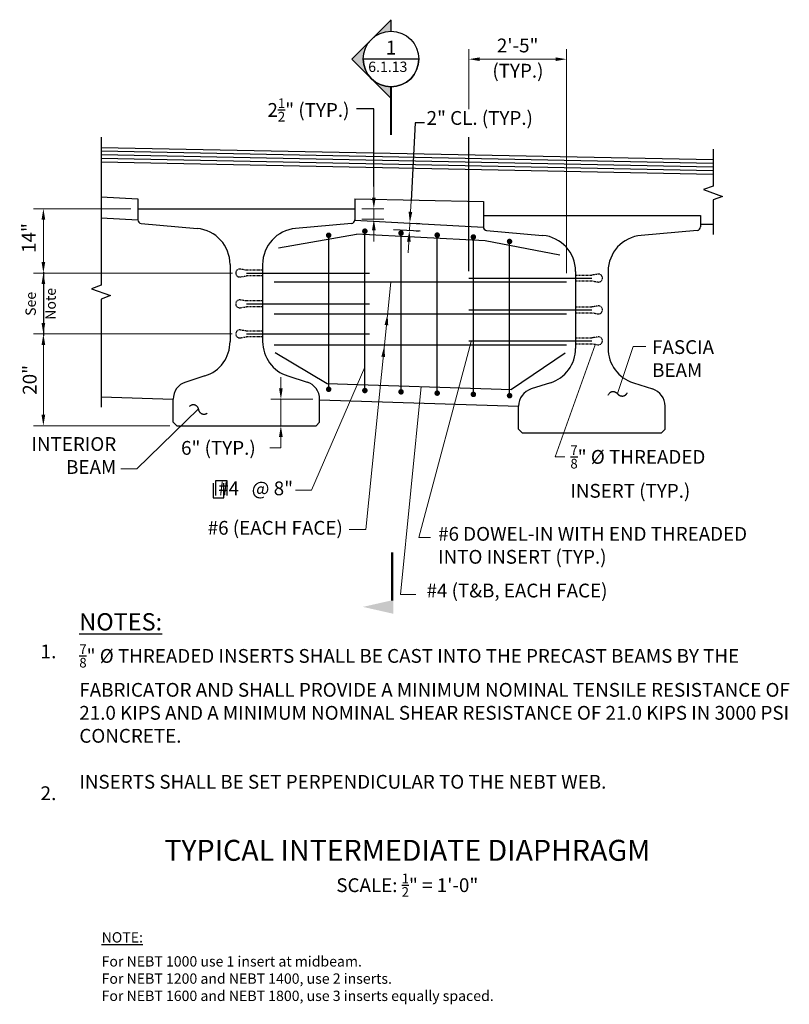
# Model space of a CAD drawing. Extents: x -53 to 114, y -85 to 129.
import ezdxf
from ezdxf.enums import TextEntityAlignment as Align

# ---------------------------------------------------------------- set-up
doc = ezdxf.new("R2010")
doc.units = 0
doc.header["$LTSCALE"] = 0.5
doc.header["$MEASUREMENT"] = 0
doc.linetypes.add('HIDDEN', pattern=[0.375, 0.25, -0.125])
for name, color, linetype in [('PR-BR-COMP', 1, 'Continuous'), ('PR-BR-COMP-HIDN', 1, 'HIDDEN'), ('PR-BR-CONSTJT', 7, 'ZIGZAG'), ('PR-BR-DIMS', 4, 'Continuous'), ('PR-BR-DIMS-EXT', 4, 'Continuous'), ('PR-BR-HATCH', 5, 'Continuous'), ('PR-BR-REBAR', 6, 'Continuous'), ('PR-BR-TEXT', 2, 'Continuous'), ('PR-BR-TEXT @ 24', 2, 'Continuous'), ('PR-BR-TEXT-D', 2, 'Continuous'), ('PR-BR-TEXT-S', 2, 'Continuous')]:
    doc.layers.add(name, color=color, linetype=linetype)
doc.styles.add('DOT-BR-DES', font='romans.shx', dxfattribs={"oblique": 15, "height": 0.0938})
doc.styles.add('DOT-BR4', font='romans.shx', dxfattribs={"height": 0.125})
doc.styles.add('DOT-BR5', font='romans.shx', dxfattribs={"height": 0.15625})
doc.styles.add('DOT-BR6', font='romans.shx', dxfattribs={"height": 0.1875})
doc.linetypes.add('ZIGZAG', pattern='A,0.0001,-0.2,[131,ltypeshp.shx,S=0.2,R=0,X=-0.2,Y=0],-0.4,[131,ltypeshp.shx,S=0.2,R=180,X=0.2,Y=0],-0.2', length=0.8001)
doc.dimstyles.new('DOT-BR-IN', dxfattribs={"dimtxt": 0.125, "dimasz": 0.1, "dimexe": 0.09, "dimexo": 0.0625, "dimgap": 0.05, "dimtad": 1, "dimtoh": 1, "dimdec": 3, "dimzin": 3, "dimdsep": 46, "dimlunit": 5, "dimtxsty": 'DOT-BR4', "dimcen": 0.09, "dimclrd": 256, "dimclre": 256, "dimclrt": 2, "dimaunit": 1, "dimadec": 4, "dimazin": 0, "dimtfac": 0.7, "dimtdec": 3, "dimtmove": 2, "dimatfit": 3, "dimfxl": 1, "dimtolj": 1, "dimtzin": 0, "dimlwd": 15, "dimlwe": 15, "dimarcsym": 0})
doc.dimstyles.new('DOT-BR-IN$0', dxfattribs={"dimtxt": 0.125, "dimasz": 0.1, "dimexe": 0.09, "dimexo": 0.0625, "dimgap": 0.05, "dimtad": 1, "dimtoh": 1, "dimdec": 3, "dimzin": 3, "dimdsep": 46, "dimlunit": 5, "dimtxsty": 'DOT-BR4', "dimcen": 0.09, "dimclrd": 256, "dimclre": 256, "dimclrt": 2, "dimaunit": 1, "dimadec": 4, "dimazin": 0, "dimtfac": 0.7, "dimtdec": 3, "dimtmove": 2, "dimatfit": 3, "dimfxl": 1, "dimtolj": 1, "dimtzin": 0, "dimlwd": 15, "dimlwe": 15, "dimarcsym": 0})

# ---------------------------------------------------------------- blocks, each defined once
blk = doc.blocks.new('A$C6CBD3DDE')
at = {"layer": 'PR-BR-TEXT'}
blk.add_hatch(color=256, dxfattribs=at).paths.add_polyline_path([(-0.4953, 0.266), (-0.4328, -0.01), (-0.5578, -0.01)])
at = {"layer": 'PR-BR-TEXT', "const_width": 0.02}
blk.add_lwpolyline([(-0.4375, 0), (0, 0)], dxfattribs=at)
blk = doc.blocks.new('Arrow Tail')
blk.add_blockref('A$C6CBD3DDE', (0, 0))
blk = doc.blocks.new('*D108')
at = {"layer": 'Defpoints', "color": 0, "transparency": 16777216}
for p in [(-48.08, 60.7), (-5.47, 60.7), (-19.06, 40.7)]:
    blk.add_point(p, dxfattribs=at)
at = {"layer": 'PR-BR-DIMS', "lineweight": 15, "transparency": 16777216}
for p, q in [((-6.97, 60.7), (-50.24, 60.7)), ((-48.08, 43.1), (-48.08, 58.3)), ((-20.56, 40.7), (-50.24, 40.7))]:
    blk.add_line(p, q, dxfattribs=at)
at = {"layer": 'PR-BR-DIMS', "transparency": 16777216}
for points in [[(-48.48, 58.3), (-47.68, 58.3), (-48.08, 60.7)], [(-48.48, 43.1), (-47.68, 43.1), (-48.08, 40.7)]]:
    blk.add_solid(points, dxfattribs=at)
at = {"layer": 'PR-BR-DIMS', "color": 2, "transparency": 16777216, "insert": (-51.06, 50.7), "char_height": 3, "attachment_point": 5, "rotation": 90, "style": 'DOT-BR4'}
blk.add_mtext('\\A1;20"', dxfattribs=at)
blk = doc.blocks.new('*D109')
at = {"layer": 'Defpoints', "color": 0, "transparency": 16777216}
for p in [(-27.52, 87.94), (-48.08, 73.94), (-5.4, 73.94)]:
    blk.add_point(p, dxfattribs=at)
at = {"layer": 'PR-BR-DIMS', "lineweight": 15, "transparency": 16777216}
for p, q in [((-29.02, 87.94), (-50.24, 87.94)), ((-48.08, 85.54), (-48.08, 76.34)), ((-6.9, 73.94), (-50.24, 73.94))]:
    blk.add_line(p, q, dxfattribs=at)
at = {"layer": 'PR-BR-DIMS', "transparency": 16777216}
for points in [[(-48.48, 85.54), (-47.68, 85.54), (-48.08, 87.94)], [(-48.48, 76.34), (-47.68, 76.34), (-48.08, 73.94)]]:
    blk.add_solid(points, dxfattribs=at)
at = {"layer": 'PR-BR-DIMS', "color": 2, "transparency": 16777216, "insert": (-51.27, 81.57), "char_height": 3, "attachment_point": 5, "rotation": 90, "style": 'DOT-BR4'}
blk.add_mtext('\\A1;14"', dxfattribs=at)
blk = doc.blocks.new('*D105')
at = {"layer": 'Defpoints', "color": 0, "transparency": 16777216}
for p in [(19.72, 87.94), (19.72, 85.63), (23.84, 85.63)]:
    blk.add_point(p, dxfattribs=at)
at = {"layer": 'PR-BR-DIMS', "lineweight": 15, "transparency": 16777216}
for p, q in [((23.84, 90.34), (23.84, 92.74)), ((21.22, 87.94), (26, 87.94)), ((23.84, 87.94), (23.84, 85.63)), ((21.22, 85.63), (26, 85.63)), ((23.84, 83.23), (23.84, 80.83))]:
    blk.add_line(p, q, dxfattribs=at)
at = {"layer": 'PR-BR-DIMS', "transparency": 16777216}
for points in [[(23.44, 90.34), (24.24, 90.34), (23.84, 87.94)], [(23.44, 83.23), (24.24, 83.23), (23.84, 85.63)]]:
    blk.add_solid(points, dxfattribs=at)
blk = doc.blocks.new('*D106')
at = {"layer": 'Defpoints', "color": 0, "transparency": 16777216}
for p in [(12.04, 46.48), (3.61, 40.7), (9.06, 40.7)]:
    blk.add_point(p, dxfattribs=at)
at = {"layer": 'PR-BR-DIMS', "lineweight": 15, "transparency": 16777216}
for p, q in [((3.61, 48.88), (3.61, 51.28)), ((10.54, 46.48), (1.45, 46.48)), ((3.61, 46.48), (3.61, 40.7)), ((7.56, 40.7), (1.45, 40.7)), ((3.61, 38.3), (3.61, 35.9)), ((1.21, 35.9), (3.61, 35.9))]:
    blk.add_line(p, q, dxfattribs=at)
at = {"layer": 'PR-BR-DIMS', "transparency": 16777216}
for points in [[(3.21, 48.88), (4.01, 48.88), (3.61, 46.48)], [(3.21, 38.3), (4.01, 38.3), (3.61, 40.7)]]:
    blk.add_solid(points, dxfattribs=at)
at = {"layer": 'PR-BR-DIMS', "color": 2, "transparency": 16777216, "insert": (-9.99, 35.9), "char_height": 3, "attachment_point": 5, "style": 'DOT-BR4'}
blk.add_mtext('\\A1;6" (TYP.)', dxfattribs=at)
blk = doc.blocks.new('*D104')
at = {"layer": 'Defpoints', "color": 0, "transparency": 16777216}
for p in [(65.79, 120.47), (44.51, 108.11), (65.79, 72.43)]:
    blk.add_point(p, dxfattribs=at)
at = {"layer": 'PR-BR-DIMS', "lineweight": 15, "transparency": 16777216}
for p, q in [((44.51, 109.61), (44.51, 122.63)), ((65.79, 73.93), (65.79, 122.63)), ((46.91, 120.47), (63.39, 120.47))]:
    blk.add_line(p, q, dxfattribs=at)
at = {"layer": 'PR-BR-DIMS', "transparency": 16777216}
for points in [[(46.91, 120.87), (46.91, 120.07), (44.51, 120.47)], [(63.39, 120.87), (63.39, 120.07), (65.79, 120.47)]]:
    blk.add_solid(points, dxfattribs=at)
at = {"layer": 'PR-BR-DIMS', "color": 2, "transparency": 16777216, "insert": (55.15, 123.46), "char_height": 3, "attachment_point": 5, "style": 'DOT-BR4'}
blk.add_mtext('\\A1;2\'-5"', dxfattribs=at)
blk = doc.blocks.new('SWIRL')
at = {"layer": 'PR-BR-DIMS-EXT'}
blk.add_lwpolyline([(-0.0838, -0.0146), (-0.0803, -0.0086), (-0.0772, -0.0037), (-0.0745, 0.0002), (-0.0722, 0.0034), (-0.0701, 0.0058), (-0.0682, 0.0077), (-0.0666, 0.0093), (-0.065, 0.0105), (-0.0636, 0.0116), (-0.0622, 0.0126), (-0.0609, 0.0135), (-0.0596, 0.0142), (-0.0584, 0.0149), (-0.0572, 0.0155), (-0.056, 0.016), (-0.0549, 0.0165), (-0.0537, 0.0169), (-0.0525, 0.0173), (-0.0514, 0.0177), (-0.0502, 0.018), (-0.0491, 0.0182), (-0.048, 0.0185), (-0.0469, 0.0187), (-0.0458, 0.0189), (-0.0448, 0.019), (-0.0438, 0.0192), (-0.0428, 0.0193), (-0.0418, 0.0193), (-0.0408, 0.0194), (-0.0398, 0.0194), (-0.0388, 0.0194), (-0.0378, 0.0193), (-0.0367, 0.0193), (-0.0356, 0.0192), (-0.0344, 0.0191), (-0.0332, 0.0189), (-0.0319, 0.0187), (-0.0306, 0.0185), (-0.0293, 0.0182), (-0.0279, 0.0178), (-0.0265, 0.0174), (-0.025, 0.0169), (-0.0235, 0.0164), (-0.022, 0.0158), (-0.0205, 0.0152), (-0.019, 0.0145), (-0.0175, 0.0137), (-0.016, 0.0129), (-0.0146, 0.0121), (-0.0132, 0.0112), (-0.0119, 0.0102), (-0.0105, 0.0093), (-0.0093, 0.0083), (-0.0081, 0.0073), (-0.0069, 0.0063), (-0.0058, 0.0054), (-0.0047, 0.0044), (-0.0036, 0.0035), (-0.0026, 0.0025), (-0.0016, 0.0016), (-0.0006, 0.0006), (0.0004, -0.0004), (0.0014, -0.0015), (0.0025, -0.0026), (0.0036, -0.0037), (0.0048, -0.005), (0.006, -0.0062), (0.0072, -0.0075), (0.0085, -0.0087), (0.0098, -0.01), (0.0112, -0.0112), (0.0126, -0.0123), (0.014, -0.0134), (0.0155, -0.0143), (0.0171, -0.0153), (0.0187, -0.0161), (0.0204, -0.0169), (0.0222, -0.0177), (0.024, -0.0183), (0.0259, -0.019), (0.028, -0.0196), (0.0301, -0.0201), (0.0323, -0.0206), (0.0345, -0.021), (0.0367, -0.0213), (0.0388, -0.0216), (0.041, -0.0218), (0.0431, -0.0219), (0.0451, -0.0219), (0.047, -0.0219), (0.0488, -0.0217), (0.0506, -0.0215), (0.0523, -0.0213), (0.0539, -0.021), (0.0554, -0.0206), (0.0569, -0.0202), (0.0584, -0.0198), (0.0598, -0.0194), (0.0611, -0.0189), (0.0624, -0.0184), (0.0637, -0.0179), (0.065, -0.0173), (0.0663, -0.0167), (0.0675, -0.016), (0.0688, -0.0153), (0.0701, -0.0145), (0.0714, -0.0136), (0.0727, -0.0127), (0.074, -0.0117), (0.0753, -0.0107), (0.0765, -0.0096), (0.0778, -0.0085), (0.0791, -0.0073), (0.0804, -0.006), (0.0817, -0.0046), (0.083, -0.003), (0.0843, -0.0012), (0.0857, 0.0009), (0.0871, 0.0033), (0.0885, 0.006)], dxfattribs=at)
blk = doc.blocks.new('*D107')
at = {"layer": 'Defpoints', "color": 0, "transparency": 16777216}
for p in [(31.68, 84.87), (31.68, 84.87), (31.59, 83.15)]:
    blk.add_point(p, dxfattribs=at)
at = {"layer": 'PR-BR-DIMS', "lineweight": 15, "transparency": 16777216}
for p, q in [((31.81, 87.27), (31.94, 89.66)), ((31.59, 83.15), (31.68, 84.87)), ((33.18, 84.79), (33.84, 84.75)), ((33.08, 83.06), (33.74, 83.03)), ((31.46, 80.75), (31.33, 78.35))]:
    blk.add_line(p, q, dxfattribs=at)
at = {"layer": 'PR-BR-DIMS', "transparency": 16777216}
for points in [[(31.41, 87.29), (32.21, 87.24), (31.68, 84.87)], [(31.06, 80.77), (31.86, 80.73), (31.59, 83.15)]]:
    blk.add_solid(points, dxfattribs=at)
blk = doc.blocks.new('BR-SECUPFLT')
h = blk.add_hatch(color=256)
h.paths.add_polyline_path([(0, 0.9416), (0, 1.046), (-0.1783, 0.8677, -0.198912)])
h.paths.add_polyline_path([(-0.1783, 0.5112, -0.414214), (-0.1783, 0.8677), (-0.3566, 0.6894)])
h.paths.add_polyline_path([(0, 0.3329), (0, 0.4373, -0.198912), (-0.1783, 0.5112)])
for p, q in [((0, 1.046), (-0.3566, 0.6894)), ((0, 0.9396), (0, 1.0432)), ((0, 0.3329), (-0.3566, 0.6894)), ((0.2521, 0.6894), (-0.2521, 0.6894)), ((0, 0.4393), (0, 0.3357))]:
    blk.add_line(p, q)
at = {"const_width": 0.02}
blk.add_lwpolyline([(0, 0.4373), (0, 0)], dxfattribs=at)
blk.add_circle((0, 0.6894), 0.2521)
blk.add_arc((0, 0.6894), 0.2521, 180, 0)
at = {"style": 'DOT-BR4'}
for tag, p in [('SECT', (0, 0.7301)), ('PAGE', (0, 0.5116))]:
    blk.add_attdef(tag, text='', height=0.125, dxfattribs=at).set_placement(p, align=Align.CENTER)

msp = doc.modelspace()

# ---------------------------------------------------------------- linework, layer by layer
at = {"layer": 'PR-BR-COMP'}
for p, q in [((-35.5266, 101.2887), (97.6848, 98.6239)), ((-35.5266, 98.1385), (97.6848, 95.4737)), ((-35.5266, 90.5134), (-27.5171, 90.0826)), ((-27.5171, 90.0826), (-27.5171, 87.942)), ((19.7169, 90.0826), (19.7169, 87.942)), ((19.7169, 90.0826), (47.68, 89.5232)), ((-27.5171, 87.942), (-27.5171, 85.5128)), ((19.7169, 87.942), (19.7169, 85.5128)), ((47.68, 89.5232), (47.68, 86.4377)), ((-35.5266, 85.9436), (-27.5171, 85.5128)), ((47.68, 86.4377), (47.68, 84.0085)), ((94.9141, 86.4377), (94.9141, 84.0085)), ((-26.7996, 84.7285), (-14.6188, 83.6435)), ((18.9994, 84.7285), (6.8186, 83.6435)), ((19.7169, 85.4451), (47.68, 83.9409)), ((94.9141, 84.5593), (97.6848, 84.5593)), ((48.3976, 83.2242), (60.5783, 82.1392)), ((94.1966, 83.2242), (82.0158, 82.1392)), ((-7.4434, 75.8005), (-7.4434, 59.0579)), ((-0.3568, 75.8005), (-0.3568, 59.0579)), ((67.7538, 74.2963), (67.7538, 57.5536)), ((74.8404, 74.2963), (74.8404, 57.5536)), ((-12.9349, 51.553), (-17.0992, 50.231)), ((5.1347, 51.553), (9.299, 50.231)), ((62.2623, 50.0487), (58.0979, 48.7267)), ((80.3319, 50.0487), (84.4962, 48.7267)), ((-35.5266, 46.9903), (-19.845, 46.4785)), ((-19.845, 41.4853), (-19.845, 46.4785)), ((12.0448, 41.4853), (12.0448, 46.4785)), ((12.0448, 46.3876), (55.3522, 44.9743)), ((55.3522, 39.981), (55.3522, 44.9743)), ((87.2419, 39.981), (87.2419, 44.9743)), ((-19.845, 41.4853), (-19.0576, 40.6979)), ((11.2574, 40.6979), (12.0448, 41.4853)), ((12.0448, 41.4853), (12.0448, 41.8882)), ((-19.0576, 40.6979), (11.2574, 40.6979)), ((55.3522, 39.981), (56.1396, 39.1936)), ((56.1396, 39.1936), (86.4545, 39.1936)), ((86.4545, 39.1936), (87.2419, 39.981)), ((87.2419, 39.981), (87.2419, 40.3839))]:
    msp.add_line(p, q, dxfattribs=at)
for centre, radius, start, end in [((-26.7297, 85.5128), 0.7874, 180, 264.909911), ((-15.3174, 75.8005), 7.874, 0, 84.909911), ((7.5172, 75.8005), 7.874, 95.090089, 180), ((18.9295, 85.5128), 0.7874, 275.090089, 0), ((48.4674, 84.0085), 0.7874, 180, 264.909911), ((94.1267, 84.0085), 0.7874, 275.090089, 0), ((59.8797, 74.2963), 7.874, 0, 84.909911), ((82.7144, 74.2963), 7.874, 95.090089, 180), ((-15.3174, 59.0579), 7.874, 287.612578, 0), ((7.5172, 59.0579), 7.874, 180, 252.387422), ((59.8797, 57.5536), 7.874, 287.612578, 0), ((82.7144, 57.5536), 7.874, 180, 252.387422), ((-15.908, 46.4785), 3.937, 107.612578, 180), ((8.1078, 46.4785), 3.937, 0, 72.387422), ((59.2892, 44.9743), 3.937, 107.612578, 180), ((83.3049, 44.9743), 3.937, 0, 72.387422)]:
    msp.add_arc(centre, radius, start, end, dxfattribs=at)
at = {"layer": 'PR-BR-COMP-HIDN', "ltscale": 0.5}
for p, q in [((-3.8951, 74.5719), (-5.3481, 74.8081)), ((-5.3481, 73.0759), (-3.8951, 73.3121)), ((-0.3493, 74.5719), (-3.8951, 74.5719)), ((-0.3493, 73.3121), (-3.8951, 73.3121)), ((67.7538, 73.4832), (71.2996, 73.4832)), ((72.7526, 73.7195), (71.2996, 73.4832)), ((67.7538, 72.2234), (71.2996, 72.2234)), ((71.2996, 72.2234), (72.7526, 71.9872)), ((-3.8951, 67.8661), (-5.3481, 68.1024)), ((-5.3481, 66.3701), (-3.8951, 66.6063)), ((-0.3493, 67.8661), (-3.8951, 67.8661)), ((-0.3493, 66.6063), (-3.8951, 66.6063)), ((67.7538, 66.5541), (71.2996, 66.5541)), ((72.7526, 66.7903), (71.2996, 66.5541)), ((67.7538, 65.2943), (71.2996, 65.2943)), ((71.2996, 65.2943), (72.7526, 65.058)), ((-3.8951, 61.3278), (-5.3481, 61.564)), ((-5.3481, 59.8318), (-3.8951, 60.068)), ((-0.3493, 61.3278), (-3.8951, 61.3278)), ((-0.3493, 60.068), (-3.8951, 60.068)), ((72.7526, 60.0598), (71.2996, 59.8236)), ((67.7538, 59.8236), (71.2996, 59.8236)), ((67.7538, 58.5637), (71.2996, 58.5637)), ((71.2996, 58.5637), (72.7526, 58.3275))]:
    msp.add_line(p, q, dxfattribs=at)
for centre, start, end in [((-5.3426, 73.942), 90, 270), ((72.747, 72.8533), 270, 90), ((-5.3426, 67.2362), 90, 270), ((72.747, 65.9242), 270, 90), ((-5.3426, 60.6979), 90, 270), ((72.747, 59.1936), 270, 90)]:
    msp.add_arc(centre, 0.8652, start, end, dxfattribs=at)
at = {"layer": 'PR-BR-CONSTJT', "ltscale": 0.15}
for p, q in [((-27.5221, 87.942), (19.7219, 87.942)), ((47.675, 86.4377), (94.9191, 86.4377))]:
    msp.add_line(p, q, dxfattribs=at)
at = {"layer": 'PR-BR-DIMS'}
msp.add_line((-48.0789, 74.1625), (-48.0789, 60.31), dxfattribs=at)
for points in [[(-48.4789, 71.542), (-48.0789, 73.942), (-47.6789, 71.542)], [(26.1793, 62.6615), (26.8192, 65.009), (26.9752, 62.5809)], [(-48.4789, 63.0979), (-48.0789, 60.6979), (-47.6789, 63.0979)], [(25.4801, 55.7626), (26.12, 58.11), (26.276, 55.6819)]]:
    msp.add_solid(points, dxfattribs=at)
at = {"layer": 'PR-BR-DIMS-EXT'}
for p, q in [((23.8438, 109.7065), (20.051, 109.7065)), ((23.8438, 92.742), (23.8438, 109.7065)), ((32.8482, 106.6162), (31.9362, 89.6624)), ((34.8348, 106.6162), (32.8482, 106.6162)), ((44.5145, 74.3533), (44.5145, 103.4982)), ((33.8955, 83.0211), (28.1497, 83.3302))]:
    msp.add_line(p, q, dxfattribs=at)
at = {"layer": 'PR-BR-DIMS-EXT', "linetype": 'Continuous'}
for points in [[(-35.5266, 103.5387), (-35.5266, 71.2818), (-37.5872, 70.5318), (-33.466, 69.0318), (-35.5266, 68.2818), (-35.5266, 44.7403)], [(97.6848, 100.8739), (97.6848, 92.8577), (95.6242, 92.1077), (99.7454, 90.6077), (97.6848, 89.8577), (97.6848, 82.3093)]]:
    msp.add_lwpolyline(points, dxfattribs=at)
at = {"layer": 'PR-BR-HATCH', "color": 5}
for p, q in [((-35.5266, 100.5011), (97.6848, 97.8364)), ((-35.5266, 99.7136), (97.6848, 97.0488)), ((-35.5266, 98.926), (97.6848, 96.2612))]:
    msp.add_line(p, q, dxfattribs=at)
at = {"layer": 'PR-BR-REBAR'}
for p, q in [((14.0161, 48.6471), (14.0161, 82.1627)), ((48.0738, 80.9456), (20.1021, 82.3813)), ((21.8901, 48.3691), (21.8901, 83.0512)), ((29.7641, 48.0912), (29.7641, 82.6297)), ((37.6381, 47.8132), (37.6381, 82.2041)), ((45.5122, 47.5353), (45.5122, 81.7805)), ((53.3862, 47.2573), (53.3862, 80.8114)), ((-3.8951, 73.942), (22.8743, 73.942)), ((44.5145, 72.8533), (71.2996, 72.8533)), ((65.7878, 71.9352), (2.1176, 71.9352)), ((-3.8951, 67.2362), (22.8743, 67.2362)), ((65.7878, 65.009), (2.1176, 65.009)), ((44.5145, 65.9242), (71.2996, 65.9242)), ((-3.8951, 60.6979), (22.8743, 60.6979)), ((65.7878, 58.2696), (2.1176, 58.2696)), ((44.5145, 59.1936), (71.2996, 59.1936)), ((13.6649, 49.9048), (53.7799, 48.5956))]:
    msp.add_line(p, q, dxfattribs=at)
at = {"layer": 'PR-BR-REBAR', "const_width": 0.6}
for points in [[(21.5901, 83.0512, 1), (22.1901, 83.0512, 1)], [(13.7161, 82.1627, 1), (14.3161, 82.1627, 1)], [(29.4641, 82.6297, 1), (30.0641, 82.6297, 1)], [(37.3381, 82.2041, 1), (37.9381, 82.2041, 1)], [(45.2122, 81.7805, 1), (45.8122, 81.7805, 1)], [(53.0862, 80.8114, 1), (53.6862, 80.8114, 1)], [(13.7161, 48.6471, 1), (14.3161, 48.6471, 1)], [(21.5901, 48.3691, 1), (22.1901, 48.3691, 1)], [(29.4641, 48.0912, 1), (30.0641, 48.0912, 1)], [(37.3381, 47.8132, 1), (37.9381, 47.8132, 1)], [(45.2122, 47.5353, 1), (45.8122, 47.5353, 1)], [(53.0862, 47.2573, 1), (53.6862, 47.2573, 1)]]:
    msp.add_lwpolyline(points, format="xyb", close=True, dxfattribs=at)
at = {"layer": 'PR-BR-REBAR', "flags": 128}
for points in [[(3.0891, 79.4461), (20.1021, 82.3813)], [(64.2983, 77.8451), (48.0738, 80.9456)], [(2.3672, 56.6798), (13.6649, 49.9048)], [(65.5075, 56.5316), (53.7799, 48.5956)]]:
    msp.add_lwpolyline(points, dxfattribs=at)
at = {"layer": 'PR-BR-TEXT', "color": 2}
for points in [[(-11.1344, 28.2559), (-11.1344, 24.9979), (-8.777, 24.9979), (-8.777, 28.2559)], [(-10.5451, 25.5324), (-10.5451, 28.7792), (-8.1877, 28.7792), (-8.1877, 25.5324)]]:
    msp.add_lwpolyline(points, dxfattribs=at)

# ---------------------------------------------------------------- block references
at = {"layer": 'PR-BR-DIMS', "xscale": 24, "yscale": 24, "zscale": 1.5, "rotation": 90}
msp.add_blockref('Arrow Tail', (27.8475, 13.1881), dxfattribs=at)
at = {"layer": 'PR-BR-DIMS-EXT', "xscale": 24, "yscale": 24}
msp.add_blockref('SWIRL', (76.8583, 47.7081), dxfattribs=at)
at = {"layer": 'PR-BR-DIMS-EXT', "xscale": 24, "yscale": 24, "rotation": 331.4429175111293}
msp.add_blockref('SWIRL', (-14.3616, 44.3438), dxfattribs=at)
at = {"layer": 'PR-BR-TEXT @ 24', "ltscale": 0.5}
ref = msp.add_blockref('BR-SECUPFLT', (27.5869, 103.9642), dxfattribs=dict(at, xscale=24, yscale=24, zscale=24))
ref.add_attrib('SECT', '1', dxfattribs={"layer": '0', "height": 3, "style": 'DOT-BR4'}).set_placement((27.5869, 121.487), align=Align.CENTER)

# ---------------------------------------------------------------- texts
at = {"layer": 'PR-BR-DIMS', "color": 2, "insert": (18.527, 109.4295), "char_height": 3, "width": 22.548909, "attachment_point": 6, "style": 'DOT-BR4'}
msp.add_mtext('\\A1;2{\\H0.7x;\\S1/2;}" (TYP.)', dxfattribs=at)
at = {"layer": 'PR-BR-TEXT', "style": 'DOT-BR4', "width": 1.02}
for s, p in [('1.', (-48.7225, -9.8838)), ('2.', (-48.7225, -40.7448))]:
    msp.add_text(s, height=3, dxfattribs=at).set_placement(p)
at = {"layer": 'PR-BR-TEXT', "ltscale": 0.5, "insert": (22.6198, 119.9453), "char_height": 2.2512, "attachment_point": 1, "style": 'DOT-BR-DES'}
msp.add_mtext_dynamic_manual_height_columns('{\\Q0;6.1.13}', width=64.84305, gutter_width=11.256, heights=[0], dxfattribs=at)
at = {"layer": 'PR-BR-TEXT', "color": 2, "char_height": 3, "style": 'DOT-BR4'}
for s, insert, width, attachment_point in [('(TYP.)', (55.2014, 119.4665), 7, 2), ('2" CL. (TYP.)', (35.3313, 109.188), 31.555845, 1), ('INTERIOR BEAM', (-32.2265, 33.8493), 14.970986, 6), ('#4   @ 8"', (6.2595, 26.6992), 38.95028, 6), ('#6 (EACH FACE)', (17.0903, 18.1193), 38.95028, 6)]:
    msp.add_mtext(s, dxfattribs=dict(at, insert=insert, width=width, attachment_point=attachment_point))
at = {"layer": 'PR-BR-TEXT', "char_height": 2.25, "width": 5.40625, "attachment_point": 5, "rotation": 90, "style": 'DOT-BR-DES'}
for s, insert in [('See', (-50.5552, 67.2362)), ('Note', (-46.2142, 67.2362))]:
    msp.add_mtext(s, dxfattribs=dict(at, insert=insert))
at = {"layer": 'PR-BR-TEXT'}
for s, insert, char_height, width, attachment_point, style in [('FASCIA BEAM', (84.4076, 59.3309), 3, 15.457798, 1, 'DOT-BR4'), ('\\A1;{\\H0.7x;\\S7/8;}" %%C THREADED INSERT (TYP.)', (66.6244, 36.4584), 3, 35.879765, 1, 'DOT-BR4'), ('#6 DOWEL-IN WITH END THREADED INTO INSERT (TYP.)', (37.8309, 18.6929), 3, 71, 1, 'DOT-BR4'), ('#4 (T&B, EACH FACE)', (35.3144, 6.3563), 3, 60.96875, 1, 'DOT-BR4'), ('\\A1;{\\H0.7x;\\S7/8;}" %%C THREADED INSERTS SHALL BE CAST INTO THE PRECAST BEAMS BY THE FABRICATOR AND SHALL PROVIDE A MINIMUM NOMINAL TENSILE RESISTANCE OF 21.0 KIPS AND A MINIMUM NOMINAL SHEAR RESISTANCE OF 21.0 KIPS IN 3000 PSI CONCRETE.  \\P\\PINSERTS SHALL BE SET PERPENDICULAR TO THE NEBT WEB.', (-40.2556, -6.8491), 3, 155.257397, 1, 'DOT-BR4'), ('\\A1;SCALE: {\\H0.7x;\\S1/2;}" = 1\'-0"', (31.1254, -56.7339), 3, 72.419725, 2, 'DOT-BR4'), ('{\\LNOTE:}', (-35.4003, -69.4797), 2.25, 17.78125, 1, 'DOT-BR-DES'), ('For NEBT 1000 use 1 insert at midbeam.\\PFor NEBT 1200 and NEBT 1400, use 2 inserts.\\PFor NEBT 1600 and NEBT 1800, use 3 inserts equally spaced.', (-35.4081, -74.7037), 2.25, 113.71875, 1, 'DOT-BR-DES')]:
    msp.add_mtext(s, dxfattribs=dict(at, insert=insert, char_height=char_height, width=width, attachment_point=attachment_point, style=style))
at = {"layer": 'PR-BR-TEXT-D', "style": 'DOT-BR6'}
msp.add_text('%%UTYPICAL INTERMEDIATE DIAPHRAGM', height=4.56, dxfattribs=at).set_placement((31.1254, -53.9468), align=Align.CENTER)
at = {"layer": 'PR-BR-TEXT-S', "insert": (-40.2717, -0.0682), "char_height": 3.75, "width": 24.09375, "attachment_point": 1, "style": 'DOT-BR5'}
msp.add_mtext('{\\LNOTES:}', dxfattribs=at)

# ---------------------------------------------------------------- dimensions: what is measured, and where the dimension line sits
at = {"layer": 'PR-BR-DIMS'}
dim = msp.add_linear_dim(base=(65.7878, 120.4694), p1=(44.5145, 108.1126), p2=(65.7878, 72.4302), text='2\'-5"', dimstyle='DOT-BR-IN$0', override={"dimpost": '"'}, dxfattribs=at)
dim.commit()
dim.dimension.update_dxf_attribs({"geometry": '*D104', "text_midpoint": (55.1511, 123.4551)})
for base, p1, p2, angle, text, override, picture, middle in [((23.8438, 85.6256), (19.7169, 87.942), (19.7169, 85.6256), 90, ' ', {"dimpost": '"'}, '*D105', (23.8438, 86.7838)), ((-48.0789, 73.942), (-27.5171, 87.942), (-5.3972, 73.942), 270, '14"', {"dimpost": '"'}, '*D109', (-51.2686, 81.5663)), ((3.6067, 40.6979), (12.0448, 46.4785), (9.0584, 40.6979), 90, '6" (TYP.)', {"dimtad": 0, "dimpost": '"', "dimtmove": 1}, '*D106', (0.6874, 35.8979))]:
    dim = msp.add_linear_dim(base=base, p1=p1, p2=p2, angle=angle, text=text, dimstyle='DOT-BR-IN$0', override=override, dxfattribs=at)
    dim.commit()
    dim.dimension.update_dxf_attribs({"geometry": picture, "text_midpoint": middle, "dimtype": 160})
dim = msp.add_aligned_dim(p1=(31.5856, 83.1454), p2=(31.6784, 84.8693), distance=0, text=' ', dimstyle='DOT-BR-IN$0', override={"dimpost": '"'}, dxfattribs=at)
dim.commit()
dim.dimension.update_dxf_attribs({"geometry": '*D107', "text_midpoint": (31.632, 84.0073)})
dim = msp.add_linear_dim(base=(-48.0789, 60.6979), p1=(-19.0576, 40.6979), p2=(-5.4657, 60.6979), angle=90, text='20"', dimstyle='DOT-BR-IN$0', override={"dimpost": '"'}, dxfattribs=at)
dim.commit()
dim.dimension.update_dxf_attribs({"geometry": '*D108', "text_midpoint": (-51.0646, 50.6979)})

# ---------------------------------------------------------------- leaders
for points in [[(45.0169, 59.0341), (33.6416, 16.401), (36.1758, 16.401)], [(72.0279, 58.2857), (63.2888, 33.9608), (65.4476, 33.9608)], [(76.8583, 47.7081), (80.2663, 57.9283), (83.0127, 57.9283)], [(21.8901, 53.4713), (10.2692, 26.6992), (6.8293, 26.6992)], [(34.1515, 49.2362), (29.6691, 4.0259), (32.9956, 4.0259)], [(-14.3616, 44.3438), (-27.7615, 31.3682), (-31.2071, 31.3682)]]:
    msp.add_leader(points, dimstyle='DOT-BR-IN', dxfattribs=at)
at = {"layer": 'PR-BR-DIMS-EXT'}
msp.add_leader([(27.5211, 71.9352), (22.0672, 18.1193), (18.4946, 18.1193)], dimstyle='DOT-BR-IN', dxfattribs=at)

doc.saveas('drawing.dxf')
